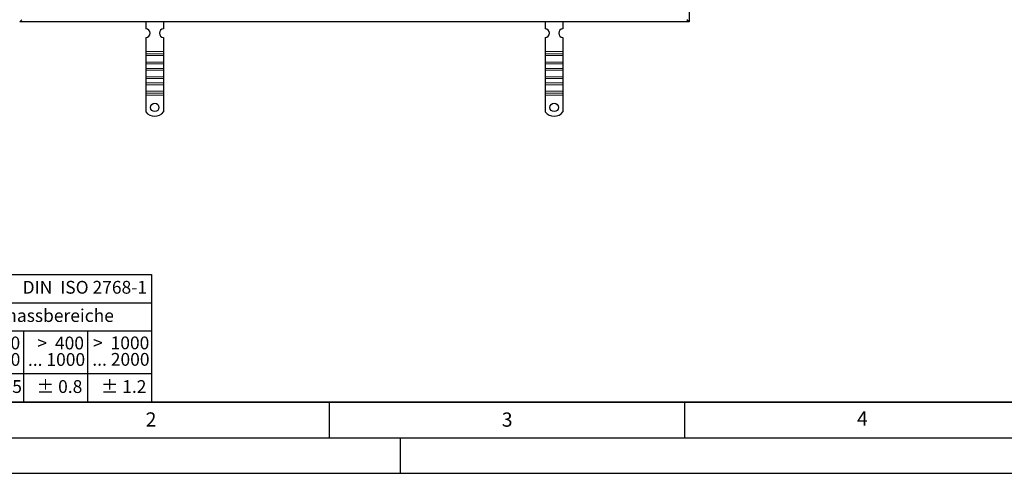
# Model space of a CAD drawing. Units: millimetres. Extents: x 0 to 420, y 0 to 297.
# Drawn here: x 71 to 210, y 0 to 64 of the extents above; entities that cross this region are included whole.
import ezdxf

# ---------------------------------------------------------------- set-up
doc = ezdxf.new("R2010")
doc.units = ezdxf.units.MM
doc.layers.add('LINIEN-DICK', color=7, linetype='Continuous', lineweight=35)
doc.layers.add('LINIEN-NORMAL', color=7, linetype='Continuous', lineweight=25)
doc.layers.add('LINIEN-DÜNN', color=7, linetype='Continuous')
doc.layers.add('VORLAGE_TEXT', color=7, linetype='Continuous')
doc.styles.add('SLDTEXTSTYLE0', font='TXT', dxfattribs={"width": 0.605})
doc.styles.add('SLDTEXTSTYLE1', font='TXT', dxfattribs={"width": 0.57})
doc.styles.add('SLDTEXTSTYLE2', font='TXT', dxfattribs={"width": 0.563})
doc.styles.add('SLDTEXTSTYLE3', font='TXT', dxfattribs={"width": 0.5525})
doc.styles.add('SLDTEXTSTYLE4', font='TXT', dxfattribs={"width": 0.575})

# ---------------------------------------------------------------- blocks, each defined once
blk = doc.blocks.new('SW_NOTE_0')
at = {"layer": 'VORLAGE_TEXT', "color": 0, "insert": (0, 2.32), "char_height": 1.8, "attachment_point": 1, "style": 'SLDTEXTSTYLE0'}
blk.add_mtext('Allgemeintoleranzen für Längenmasse            DIN  ISO 2768-1', dxfattribs=at)
blk = doc.blocks.new('SW_NOTE_0_1')
at = {"layer": 'VORLAGE_TEXT', "color": 0, "insert": (0.67, 2.32), "char_height": 1.8, "attachment_point": 1, "style": 'SLDTEXTSTYLE0'}
blk.add_mtext('Abmasse in mm für Nennmassbereiche', dxfattribs=at)
blk = doc.blocks.new('SW_NOTE_0_2')
at = {"layer": 'VORLAGE_TEXT', "color": 0, "insert": (0, 2.32), "char_height": 1.8, "attachment_point": 1, "style": 'SLDTEXTSTYLE0'}
blk.add_mtext('m  (mittel)', dxfattribs=at)
blk = doc.blocks.new('SW_NOTE_0_3')
at = {"layer": 'VORLAGE_TEXT', "color": 0, "char_height": 1.8, "attachment_point": 3}
for s, insert, style in [('>  120', (6.86, 2.32), 'SLDTEXTSTYLE1'), ('... 400', (6.88, 0), 'SLDTEXTSTYLE0')]:
    blk.add_mtext(s, dxfattribs=dict(at, insert=insert, style=style))
blk = doc.blocks.new('SW_NOTE_0_4')
at = {"layer": 'VORLAGE_TEXT', "color": 0, "insert": (0, 2.32), "char_height": 1.8, "attachment_point": 1, "style": 'SLDTEXTSTYLE0'}
blk.add_mtext('± 0.1', dxfattribs=at)
blk = doc.blocks.new('SW_NOTE_0_5')
at = {"layer": 'VORLAGE_TEXT', "color": 0, "insert": (0, 2.32), "char_height": 1.8, "attachment_point": 1, "style": 'SLDTEXTSTYLE0'}
blk.add_mtext('± 0.2', dxfattribs=at)
blk = doc.blocks.new('SW_NOTE_0_6')
at = {"layer": 'VORLAGE_TEXT', "color": 0, "insert": (0, 2.32), "char_height": 1.8, "attachment_point": 1, "style": 'SLDTEXTSTYLE0'}
blk.add_mtext('± 0.3', dxfattribs=at)
blk = doc.blocks.new('SW_NOTE_0_7')
at = {"layer": 'VORLAGE_TEXT', "color": 0, "insert": (0, 2.32), "char_height": 1.8, "attachment_point": 1, "style": 'SLDTEXTSTYLE0'}
blk.add_mtext('± 0.5', dxfattribs=at)
blk = doc.blocks.new('SW_NOTE_0_8')
at = {"layer": 'VORLAGE_TEXT', "color": 0, "insert": (0, 2.32), "char_height": 1.8, "attachment_point": 1, "style": 'SLDTEXTSTYLE0'}
blk.add_mtext('± 0.8', dxfattribs=at)
blk = doc.blocks.new('SW_NOTE_0_9')
at = {"layer": 'VORLAGE_TEXT', "color": 0, "insert": (0, 2.32), "char_height": 1.8, "attachment_point": 1, "style": 'SLDTEXTSTYLE0'}
blk.add_mtext('± 0.1', dxfattribs=at)
blk = doc.blocks.new('SW_NOTE_0_10')
at = {"layer": 'VORLAGE_TEXT', "color": 0, "char_height": 1.8, "attachment_point": 1, "style": 'SLDTEXTSTYLE0'}
for s, insert in [('Genauig -', (0, 2.32)), ('keitsgrad', (0, 0))]:
    blk.add_mtext(s, dxfattribs=dict(at, insert=insert))
blk = doc.blocks.new('SW_NOTE_0_11')
at = {"layer": 'VORLAGE_TEXT', "color": 0, "char_height": 1.8, "attachment_point": 3}
for s, insert, style in [('>  400', (6.86, 2.32), 'SLDTEXTSTYLE1'), ('... 1000', (7.02, 0), 'SLDTEXTSTYLE0')]:
    blk.add_mtext(s, dxfattribs=dict(at, insert=insert, style=style))
blk = doc.blocks.new('SW_NOTE_0_12')
at = {"layer": 'VORLAGE_TEXT', "color": 0, "char_height": 1.8, "attachment_point": 3}
for s, insert, style in [('>  30', (5.51, 2.32), 'SLDTEXTSTYLE2'), ('... 120', (5.66, 0), 'SLDTEXTSTYLE0')]:
    blk.add_mtext(s, dxfattribs=dict(at, insert=insert, style=style))
blk = doc.blocks.new('SW_NOTE_0_13')
at = {"layer": 'VORLAGE_TEXT', "color": 0, "char_height": 1.8, "attachment_point": 3}
for s, insert, style in [('>  3', (4.16, 2.32), 'SLDTEXTSTYLE3'), ('... 6', (4.25, 0), 'SLDTEXTSTYLE0')]:
    blk.add_mtext(s, dxfattribs=dict(at, insert=insert, style=style))
blk = doc.blocks.new('SW_NOTE_0_14')
at = {"layer": 'VORLAGE_TEXT', "color": 0, "char_height": 1.8, "attachment_point": 3, "style": 'SLDTEXTSTYLE0'}
for s, insert in [('0.5', (3.38, 2.32)), ('... 3', (3.45, 0))]:
    blk.add_mtext(s, dxfattribs=dict(at, insert=insert))
blk = doc.blocks.new('SW_NOTE_0_15')
at = {"layer": 'VORLAGE_TEXT', "color": 0, "char_height": 1.8, "attachment_point": 3}
for s, insert, style in [('>  6', (4.16, 2.32), 'SLDTEXTSTYLE3'), ('... 30', (4.25, 0), 'SLDTEXTSTYLE0')]:
    blk.add_mtext(s, dxfattribs=dict(at, insert=insert, style=style))
blk = doc.blocks.new('SW_NOTE_0_16')
at = {"layer": 'VORLAGE_TEXT', "color": 0, "char_height": 1.8, "attachment_point": 3}
for s, insert, style in [('>  1000', (8.21, 2.32), 'SLDTEXTSTYLE4'), ('... 2000', (8.24, 0), 'SLDTEXTSTYLE0')]:
    blk.add_mtext(s, dxfattribs=dict(at, insert=insert, style=style))
blk = doc.blocks.new('SW_NOTE_0_17')
at = {"layer": 'VORLAGE_TEXT', "color": 0, "insert": (0, 2.32), "char_height": 1.8, "attachment_point": 1, "style": 'SLDTEXTSTYLE0'}
blk.add_mtext('± 1.2', dxfattribs=at)
blk = doc.blocks.new('Allg-Toleranz-mittel')
at = {"layer": 'LINIEN-DÜNN', "color": 7}
for p, q in [((0, 14), (70, 14)), ((12, 14), (12, 0)), ((70, 10), (12, 10)), ((20, 10), (20, 0)), ((28, 10), (28, 0)), ((36, 10), (36, 0)), ((44, 10), (44, 0)), ((52, 10), (52, 0)), ((70, 4), (0, 4))]:
    blk.add_line(p, q, dxfattribs=at)
at = {"layer": 'LINIEN-DÜNN'}
blk.add_line((61, 10), (61, 0), dxfattribs=at)
at = {"layer": 'LINIEN-NORMAL', "color": 7}
for p, q in [((0, 18), (0, 0)), ((0, 18), (70, 18)), ((70, 18), (70, 0)), ((70, 0), (0, 0))]:
    blk.add_line(p, q, dxfattribs=at)
at = {"layer": 'VORLAGE_TEXT', "color": 7}
for name, p in [('SW_NOTE_0', (1.37, 14.78)), ('SW_NOTE_0_1', (19.49, 10.8)), ('SW_NOTE_0_10', (0.75, 8.99)), ('SW_NOTE_0_14', (14.65, 6.96)), ('SW_NOTE_0_13', (21.94, 6.95)), ('SW_NOTE_0_15', (30.52, 6.96)), ('SW_NOTE_0_12', (37.83, 6.96)), ('SW_NOTE_0_3', (44.66, 6.94)), ('SW_NOTE_0_11', (53.64, 6.93)), ('SW_NOTE_0_16', (61.48, 6.95)), ('SW_NOTE_0_2', (0.71, 0.8)), ('SW_NOTE_0_9', (13.37, 0.8)), ('SW_NOTE_0_4', (21.4, 0.8)), ('SW_NOTE_0_5', (29.34, 0.8)), ('SW_NOTE_0_6', (37.35, 0.79)), ('SW_NOTE_0_7', (45.35, 0.8)), ('SW_NOTE_0_8', (53.85, 0.8)), ('SW_NOTE_0_17', (62.87, 0.8))]:
    blk.add_blockref(name, p, dxfattribs=at)

msp = doc.modelspace()

# ---------------------------------------------------------------- linework, layer by layer
at = {"color": 7, "linetype": 'Continuous', "lineweight": 25}
for p, q in [((165.6492, 72.46), (165.6492, 63.59)), ((71.7492, 63.89), (71.4492, 63.59)), ((165.6492, 63.59), (165.3492, 63.89)), ((165.6492, 63.59), (71.4492, 63.59)), ((89.1992, 63.59), (89.1992, 62.59)), ((91.6992, 63.59), (91.6992, 62.59)), ((145.3992, 63.59), (145.3992, 62.59)), ((147.8992, 63.59), (147.8992, 62.59)), ((89.1992, 61.39), (89.1992, 59.3918)), ((91.6992, 61.39), (91.6992, 59.3918)), ((145.3992, 61.39), (145.3992, 59.3918)), ((147.8992, 61.39), (147.8992, 59.3918)), ((89.1992, 59.3918), (89.1992, 59.0736)), ((89.1992, 59.0736), (89.1992, 58.8261)), ((89.1992, 58.8261), (89.1992, 57.9069)), ((91.6992, 59.3918), (91.6992, 59.0736)), ((91.6992, 59.0736), (91.6992, 58.8261)), ((91.6992, 58.8261), (91.6992, 57.9069)), ((145.3992, 59.3918), (145.3992, 59.0736)), ((145.3992, 59.0736), (145.3992, 58.8261)), ((145.3992, 58.8261), (145.3992, 57.9069)), ((147.8992, 59.3918), (147.8992, 59.0736)), ((147.8992, 59.0736), (147.8992, 58.8261)), ((147.8992, 58.8261), (147.8992, 57.9069)), ((89.1992, 57.9069), (89.1992, 57.6594)), ((89.1992, 57.6594), (89.1992, 57.023)), ((89.1992, 57.023), (89.1992, 56.7755)), ((91.6992, 57.9069), (91.6992, 57.6594)), ((91.6992, 57.6594), (91.6992, 57.023)), ((91.6992, 57.023), (91.6992, 56.7755)), ((145.3992, 57.9069), (145.3992, 57.6594)), ((145.3992, 57.6594), (145.3992, 57.023)), ((145.3992, 57.023), (145.3992, 56.7755)), ((147.8992, 57.9069), (147.8992, 57.6594)), ((147.8992, 57.6594), (147.8992, 57.023)), ((147.8992, 57.023), (147.8992, 56.7755)), ((89.1992, 56.7755), (89.1992, 55.8563)), ((89.1992, 55.8563), (89.1992, 55.6088)), ((89.1992, 55.6088), (89.1992, 54.9724)), ((91.6992, 56.7755), (91.6992, 55.8563)), ((91.6992, 55.8563), (91.6992, 55.6088)), ((91.6992, 55.6088), (91.6992, 54.9724)), ((145.3992, 56.7755), (145.3992, 55.8563)), ((145.3992, 55.8563), (145.3992, 55.6088)), ((145.3992, 55.6088), (145.3992, 54.9724)), ((147.8992, 56.7755), (147.8992, 55.8563)), ((147.8992, 55.8563), (147.8992, 55.6088)), ((147.8992, 55.6088), (147.8992, 54.9724)), ((89.1992, 54.9724), (89.1992, 54.7249)), ((89.1992, 54.7249), (89.1992, 53.8057)), ((91.6992, 54.9724), (91.6992, 54.7249)), ((91.6992, 54.7249), (91.6992, 53.8057)), ((145.3992, 54.9724), (145.3992, 54.7249)), ((145.3992, 54.7249), (145.3992, 53.8057)), ((147.8992, 54.9724), (147.8992, 54.7249)), ((147.8992, 54.7249), (147.8992, 53.8057)), ((89.1992, 53.8057), (89.1992, 53.5582)), ((89.1992, 53.5582), (89.1992, 53.24)), ((89.1992, 53.24), (89.1992, 50.8913)), ((91.6992, 53.8057), (91.6992, 53.5582)), ((91.6992, 53.5582), (91.6992, 53.24)), ((91.6992, 53.24), (91.6992, 50.8913)), ((145.3992, 53.8057), (145.3992, 53.5582)), ((145.3992, 53.5582), (145.3992, 53.24)), ((145.3992, 53.24), (145.3992, 50.8913)), ((147.8992, 53.8057), (147.8992, 53.5582)), ((147.8992, 53.5582), (147.8992, 53.24)), ((147.8992, 53.24), (147.8992, 50.8913))]:
    msp.add_line(p, q, dxfattribs=at)
at = {"color": 8, "linetype": 'Continuous', "lineweight": 18}
for p, q in [((89.1992, 59.3918), (91.6992, 59.3918)), ((91.6992, 59.0736), (89.1992, 59.0736)), ((91.6992, 58.8261), (89.1992, 58.8261)), ((145.3992, 59.3918), (147.8992, 59.3918)), ((147.8992, 59.0736), (145.3992, 59.0736)), ((147.8992, 58.8261), (145.3992, 58.8261)), ((91.6992, 57.9069), (89.1992, 57.9069)), ((89.1992, 57.6594), (91.6992, 57.6594)), ((91.6992, 57.023), (89.1992, 57.023)), ((147.8992, 57.9069), (145.3992, 57.9069)), ((145.3992, 57.6594), (147.8992, 57.6594)), ((147.8992, 57.023), (145.3992, 57.023)), ((91.6992, 56.7755), (89.1992, 56.7755)), ((91.6992, 55.8563), (89.1992, 55.8563)), ((89.1992, 55.6088), (91.6992, 55.6088)), ((147.8992, 56.7755), (145.3992, 56.7755)), ((147.8992, 55.8563), (145.3992, 55.8563)), ((145.3992, 55.6088), (147.8992, 55.6088)), ((91.6992, 54.9724), (89.1992, 54.9724)), ((91.6992, 54.7249), (89.1992, 54.7249)), ((147.8992, 54.9724), (145.3992, 54.9724)), ((147.8992, 54.7249), (145.3992, 54.7249)), ((91.6992, 53.8057), (89.1992, 53.8057)), ((89.1992, 53.5582), (91.6992, 53.5582)), ((91.6992, 53.24), (89.1992, 53.24)), ((147.8992, 53.8057), (145.3992, 53.8057)), ((145.3992, 53.5582), (147.8992, 53.5582)), ((147.8992, 53.24), (145.3992, 53.24))]:
    msp.add_line(p, q, dxfattribs=at)
at = {"color": 7, "linetype": 'Continuous', "lineweight": 25}
for centre in [(90.4492, 51.54), (146.6492, 51.54)]:
    msp.add_circle(centre, 0.6, dxfattribs=at)
for centre, radius, start, end in [((89.1992, 61.99), 0.6, 270, 90), ((91.6992, 61.99), 0.6, 90, 270), ((145.3992, 61.99), 0.6, 270, 90), ((147.8992, 61.99), 0.6, 90, 270), ((90.4492, 51.89), 1.6, 218.624833, 321.375167), ((146.6492, 51.89), 1.6, 218.624833, 321.375167)]:
    msp.add_arc(centre, radius, start, end, dxfattribs=at)
at = {"layer": 'LINIEN-DICK'}
msp.add_line((20, 10), (415, 10), dxfattribs=at)
at = {"layer": 'LINIEN-DÜNN'}
for p, q in [((115, 10), (115, 5)), ((165, 10), (165, 5)), ((15, 5), (415, 5)), ((125, 5), (125, 0)), ((0, 0), (420, 0))]:
    msp.add_line(p, q, dxfattribs=at)

# ---------------------------------------------------------------- block references
at = {"color": 7, "linetype": 'Continuous'}
msp.add_blockref('Allg-Toleranz-mittel', (20, 10), dxfattribs=at)

# ---------------------------------------------------------------- texts
at = {"layer": 'VORLAGE_TEXT', "char_height": 2, "attachment_point": 2, "style": 'SLDTEXTSTYLE0'}
for s, insert in [('2', (89.9334, 8.5904)), ('3', (140.0453, 8.5647)), ('4', (190.0227, 8.7073))]:
    msp.add_mtext(s, dxfattribs=dict(at, insert=insert))

doc.saveas('drawing.dxf')
